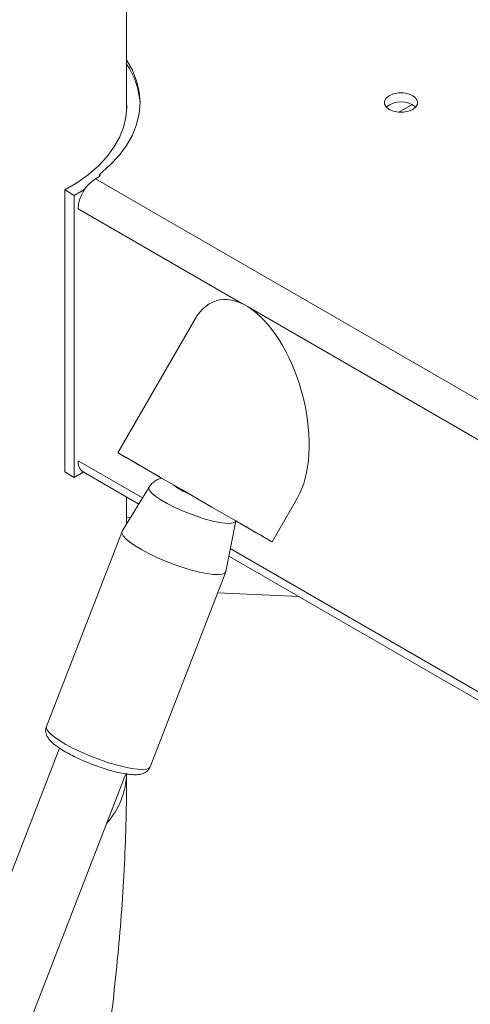
# Model space of a CAD drawing. Units: millimetres. Extents: x 0 to 42, y 0 to 29.8.
# Drawn here: x 36.1 to 36.2, y 24 to 24.3 of the extents above; entities that cross this region are included whole.
import ezdxf

# ---------------------------------------------------------------- set-up
doc = ezdxf.new("R2010")
doc.units = ezdxf.units.MM

msp = doc.modelspace()

# ---------------------------------------------------------------- linework, layer by layer
at = {"color": 7, "linetype": 'Continuous', "lineweight": 15}
for p, q in [((36.14087689566398, 24.22647174145471), (36.14087689566398, 24.30029824142359)), ((36.13275441121475, 24.20676523830385), (36.13275441121475, 24.20739054564633)), ((36.13153195592265, 24.20605729574457), (36.13271046610071, 24.20673763518893)), ((36.1251538733375, 24.20106875473417), (36.1224026394583, 24.20274511839189)), ((36.1224026394583, 24.11836925007131), (36.1224026394583, 24.20274511839189)), ((36.1251538733375, 24.20106875473417), (36.12833483648411, 24.20293804587326)), ((36.1251538733375, 24.11669288641358), (36.1251538733375, 24.20106875473417)), ((36.16128119655247, 24.16394643885851), (36.13824946112781, 24.1240543030336)), ((36.1251538733375, 24.11669288641358), (36.1224026394583, 24.11836925007131)), ((36.127905022923, 24.11829354866257), (36.1251538733375, 24.11669288641358)), ((36.12786560157068, 24.11831634799416), (36.14451102172578, 24.10870715147613)), ((36.14761454706273, 24.11378416163512), (36.13954831460732, 24.10058963186251)), ((36.14087689566398, 24.10276263960717), (36.14087689566398, 24.11080506801963)), ((36.18443729327813, 24.09738768073205), (36.19207222298378, 24.1106117019628)), ((36.14200463293854, 24.10460761808477), (36.14087678327238, 24.10465788531704)), ((36.17060194400275, 24.08854114543988), (36.17353721912045, 24.10368076425153)), ((36.13948857847403, 24.10046888797024), (36.11686117181609, 24.04214906386379)), ((36.17149197305171, 24.09313137981529), (36.39529803257393, 23.96393089176283)), ((36.14793727953073, 24.03009188226551), (36.17056474238447, 24.08841173881311)), ((36.16811173960534, 24.08208911795755), (36.19250341334195, 24.08100169379968)), ((36.1207722869663, 24.03564221042761), (35.99832175548425, 23.72003870954569)), ((36.0199157776125, 23.71671697361781), (36.14066329543573, 24.02793125060238))]:
    msp.add_line(p, q, dxfattribs=at)
at = {"color": 8, "linetype": 'Continuous', "lineweight": 15}
for p, q in [((36.22634272464075, 24.22833056665094), (36.22235675668758, 24.22602951633081)), ((36.13153195592265, 24.20605729574457), (36.96515256196249, 23.72481836333646)), ((36.12636270114859, 24.19706641129088), (36.17558167844801, 24.16865290049451)), ((36.17777174108824, 24.16738860424361), (36.42636891407935, 24.02387651101663)), ((36.12634651675876, 24.12167391594818), (36.14563179072138, 24.11054076426535)), ((36.17192445591323, 24.09536233173212), (36.39641902635272, 23.96576437478748))]:
    msp.add_line(p, q, dxfattribs=at)
at = {"color": 7, "linetype": 'Continuous', "lineweight": 15, "flags": 128}
for points in [[(36.13275441121475, 24.20739054564633), (36.13589173832421, 24.21012846462762), (36.13859062581756, 24.21301788374982), (36.14082918543146, 24.21603552649236), (36.14258915353158, 24.21915709443863), (36.1438567059516, 24.22235721861428), (36.14462133407728, 24.22561010831011), (36.14487680017506, 24.22888958352317), (36.14462133407728, 24.23216892897165), (36.14385667785371, 24.23542189977033), (36.14258918162948, 24.23862205638713), (36.14087669897869, 24.24167017758414)], [(36.22656711446223, 24.23093055319454), (36.22530138840565, 24.23146143629004), (36.22381374514271, 24.23174041390498), (36.22224933841968, 24.2317404625667), (36.22076158276514, 24.23146138762833), (36.21949594100226, 24.23093058563569), (36.21857649345305, 24.23019996241864), (36.21809306910063, 24.22934109936069), (36.21809315339433, 24.22843798658278), (36.21857640915935, 24.22757918840712), (36.21949602529596, 24.22684850030779), (36.22076152656935, 24.22631774697687), (36.22224939461548, 24.22603863959735), (36.22381357655532, 24.22603872070021), (36.22530133220985, 24.22631779563858), (36.22656694587484, 24.22684858141065), (36.22748642152195, 24.22757922084827), (36.22796984587436, 24.22843808390622), (36.22796998636386, 24.22934106691955), (36.22748650581564, 24.23019999485978), (36.22656711446223, 24.23093055319454)], [(36.1224026394583, 24.20274511839189), (36.12611257365162, 24.20496571467574), (36.12946085978682, 24.20737020358244), (36.13242013051027, 24.20993915286695), (36.1349667554889, 24.21265139468304), (36.13707988608164, 24.21548503125871), (36.13874193300371, 24.21841719158769), (36.13993991502578, 24.22142377190024), (36.1406639416874, 24.22448037645633), (36.14090800003818, 24.22756225266332), (36.14087678327238, 24.22869264809374)], [(36.14248707386449, 24.1216064067615), (36.14087830055893, 24.1225355951164), (36.13963457515727, 24.12325391006841), (36.13877831978293, 24.12374846664098), (36.13832465110555, 24.12401072722393), (36.13828177371167, 24.12403569050263), (36.13865024955925, 24.12382315693687), (36.13942400950211, 24.12337675552648), (36.14058866741596, 24.12270452779413), (36.14212388042192, 24.1218184737781), (36.14400200018736, 24.12073429246083), (36.14618959021247, 24.11947147921905), (36.14864765061343, 24.11805254721512), (36.15133206768878, 24.11650289765361), (36.15419529979342, 24.11484984656806), (36.15718604016376, 24.11312320876159), (36.16025095898747, 24.11135370814864), (36.16333549014469, 24.10957291283051), (36.16638433697017, 24.10781248886472), (36.16934332671462, 24.10610410300481), (36.17215929815313, 24.1044781897049), (36.17478251800444, 24.10296352938479), (36.17716595038564, 24.1015872158834), (36.17926683029441, 24.10037413733716), (36.18104795611249, 24.09934564592437), (36.18247757721397, 24.09851988217125), (36.18352989972759, 24.09791219670779), (36.1841862666484, 24.09753297641595), (36.18443521403361, 24.09738884477297), (36.18427196524037, 24.09748288885507), (36.18369955484179, 24.09781310197269), (36.18272809808152, 24.09837377863971), (36.18137512804852, 24.09915467097709), (36.17966475274015, 24.10014192948503), (36.17762726169153, 24.10131800565619), (36.17529946315038, 24.10266184658041), (36.17353693814145, 24.10367933360539)], [(36.1513570186231, 24.11648480895255), (36.14918864756091, 24.11773669377617), (36.14667978615855, 24.1191854092873), (36.14443262858755, 24.12048299330058), (36.14248707386449, 24.1216064067615)], [(36.13954831460732, 24.10058963186251), (36.13954741547455, 24.10058794540815), (36.13945620969437, 24.09998355063225), (36.13981316540336, 24.09921949096822), (36.14060760539989, 24.09831801747604), (36.14181682658157, 24.09730508026539), (36.14340615614102, 24.09620958234936), (36.14532990689445, 24.09506328251078), (36.14753238880603, 24.09389904335401), (36.14995060638619, 24.09275031241528), (36.152514708258, 24.09165034344878), (36.15515130270924, 24.09063047700376), (36.15778413204202, 24.08972027018921), (36.1603377814954, 24.08894587446895), (36.16273840979078, 24.0883295488969), (36.164917345663, 24.08788901131522), (36.16681170601407, 24.08763688649636)], [(36.16681170601407, 24.08763688649636), (36.16836709331152, 24.08758057644175), (36.16953855091693, 24.08772151389802), (36.17029281091788, 24.08805568141528), (36.17060194400275, 24.08854114543988)]]:
    msp.add_lwpolyline(points, dxfattribs=at)
at = {"color": 8, "linetype": 'Continuous', "lineweight": 15, "flags": 128}
for points in [[(36.17038042016698, 24.10296818939995), (36.16864694838562, 24.10320482256103), (36.16663727425703, 24.10362704574687), (36.16442001285057, 24.10422022239118), (36.16207046653558, 24.10496423379622), (36.15966899530323, 24.10583370636849), (36.15729702686483, 24.10679908230296), (36.15503537077795, 24.10782746322161), (36.15296135246062, 24.10888381062225), (36.15114532905198, 24.10993217862091), (36.14964934071303, 24.110936752195), (36.148523963662, 24.1118636638873), (36.1478078606079, 24.11268099367949), (36.14752542052707, 24.11336091012865), (36.14761454706273, 24.11378416163512)], [(36.17354542370695, 24.10372326748603), (36.17339307689854, 24.10341779169627), (36.17279464784548, 24.10307637143275), (36.17177896499217, 24.10292477566945), (36.17038042016698, 24.10296818939995)], [(36.11686117181609, 24.04214906386379), (36.11682880303643, 24.0416637265258), (36.11718575874542, 24.04089966686177), (36.11798019874195, 24.03999819336958), (36.11918941992363, 24.03898525615894), (36.12077874948307, 24.03788988802857), (36.12270250023651, 24.03674345840433), (36.12490492595229, 24.03557918680641), (36.12732319972825, 24.03443048830883), (36.12988730160006, 24.03333051934232), (36.1325238960513, 24.03231065289731), (36.13515672538409, 24.03140044608275), (36.13771037483745, 24.0306260503625), (36.14011094693704, 24.03000982213497), (36.14228993900505, 24.02956918720876), (36.14418429935613, 24.0293170623899)], [(36.14418429935613, 24.0293170623899), (36.14573963045778, 24.02926071989415), (36.14691114425898, 24.02940168979156), (36.14766540425993, 24.02973585730883), (36.14793727953073, 24.03009188226551)]]:
    msp.add_lwpolyline(points, dxfattribs=at)
at = {"color": 7, "linetype": 'Continuous', "lineweight": 15}
for centre, radius, start, end in [((36.12125327164294, 24.2271655360109), 0.02367538018092441, 3.811169806862333, 34.01834532891509), ((36.22303152326768, 24.22231780781182), 0.006826040042083887, 49.76227874875266, 130.2379320233179), ((36.13258892147203, 24.20707375005628), 0.0003574161451520956, 289.8808184631464, 62.41804054020312), ((36.13760493213308, 24.19656343745183), 0.01127006589754512, 122.6059983821989, 177.3945392358884), ((36.12996076709563, 24.12128670477617), 0.003634933010295229, 173.8849656081415, 234.802456116282)]:
    msp.add_arc(centre, radius, start, end, dxfattribs=at)
at = {"color": 8, "linetype": 'Continuous', "lineweight": 15}
for centre, radius, start, end in [((36.16806387436755, 24.13188269120427), 0.02186510379957899, 232.6723195485094, 247.3330569842552), ((36.11733951415457, 24.02883749519363), 0.02354837666760834, 318.3999859273488, 358.2490458081691)]:
    msp.add_arc(centre, radius, start, end, dxfattribs=at)
at = {"color": 7, "linetype": 'Continuous', "lineweight": 15}
msp.add_ellipse((36.1766766992754, 24.13727908644026), major_axis=(-0.00866691929736874, 0.03235145403303008), ratio=0.5176380888896208, start_param=3.619289266747205, end_param=6.760881920337533, dxfattribs=at)
for points, knots in [([(36.15140427928923, 24.11645750210577), (36.15128562081889, 24.116434941672), (36.15076880431937, 24.11633667979174), (36.14981115394365, 24.11592057248304), (36.14868006685171, 24.11511882647815), (36.14792366551524, 24.11436443113912), (36.14767760354813, 24.11385249533066), (36.14764185822057, 24.11377812661216)], [0, 0, 0, 0, 0.08524003176978139, 0.3712626221326437, 0.6588007052046901, 0.9504341093442836, 1, 1, 1, 1]), ([(36.1169119728175, 24.04214815422515), (36.11683211018718, 24.04196801702038), (36.11659806831122, 24.04144011493188), (36.11662460870929, 24.04048984210637), (36.11689191188866, 24.03950460063955), (36.11739366447077, 24.0386091938697), (36.11816457558136, 24.03767785764511), (36.11927584304785, 24.03668652296423), (36.12079481918524, 24.03559525633713), (36.12258824364826, 24.03449840005916), (36.12463459374368, 24.03340021540568), (36.12683314305502, 24.03234561239217), (36.12914231458269, 24.03134804120602), (36.13151000013595, 24.03042780006803), (36.13387792408015, 24.02960710508427), (36.13618976761971, 24.02890552211854), (36.13838761282889, 24.02834546750341), (36.14037349944203, 24.02794222110608), (36.14151605779848, 24.02781182533663), (36.14206122210714, 24.02774960784104)], [0, 0, 0, 0, 0.02053453470743002, 0.06017759503107152, 0.09876646032110316, 0.141238548691635, 0.1938611117684755, 0.2648091573136856, 0.3324541214179884, 0.4033362526940726, 0.4715875703788192, 0.5386118613345429, 0.6050667095910433, 0.6712883809252957, 0.7375068026377607, 0.8038820961072145, 0.8706744477859703, 0.9382931516226816, 1, 1, 1, 1]), ([(36.12984324409441, 23.91426006042376), (36.13029919431753, 23.91674591086682), (36.1316133374425, 23.92391064750655), (36.13355027524794, 23.93570359677174), (36.13555309884743, 23.94960823465661), (36.1372409346631, 23.96343166986377), (36.13861635689049, 23.97716493252575), (36.13967548355075, 23.99079956383818), (36.14041033866594, 24.00432191916725), (36.14081260173089, 24.01676628040179), (36.14085726663209, 24.02465228309968), (36.14087689566398, 24.02811797079501)], [0, 0, 0, 0, 0.06374804165009881, 0.1837350798781223, 0.3038134275027749, 0.4239855895979422, 0.5442484548710838, 0.6645983905633749, 0.7850269233458971, 0.905525070796007, 1, 1, 1, 1]), ([(36.14206122210714, 24.02774960784104), (36.14236141295473, 24.02772763215242), (36.14330422205388, 24.02765861312884), (36.14450530696246, 24.02771114513403), (36.14572157695572, 24.02799083523963), (36.14667854746462, 24.02846552963606), (36.14748952708272, 24.02916637772871), (36.14778229244237, 24.02980845090704), (36.14791598132328, 24.03010164831528)], [0, 0, 0, 0, 0.1290223170563081, 0.4052202640017125, 0.5840926069270989, 0.7361029449107731, 0.8794935916852422, 1, 1, 1, 1])]:
    msp.add_open_spline(points, degree=3, knots=knots, dxfattribs=at)

doc.saveas('drawing.dxf')
